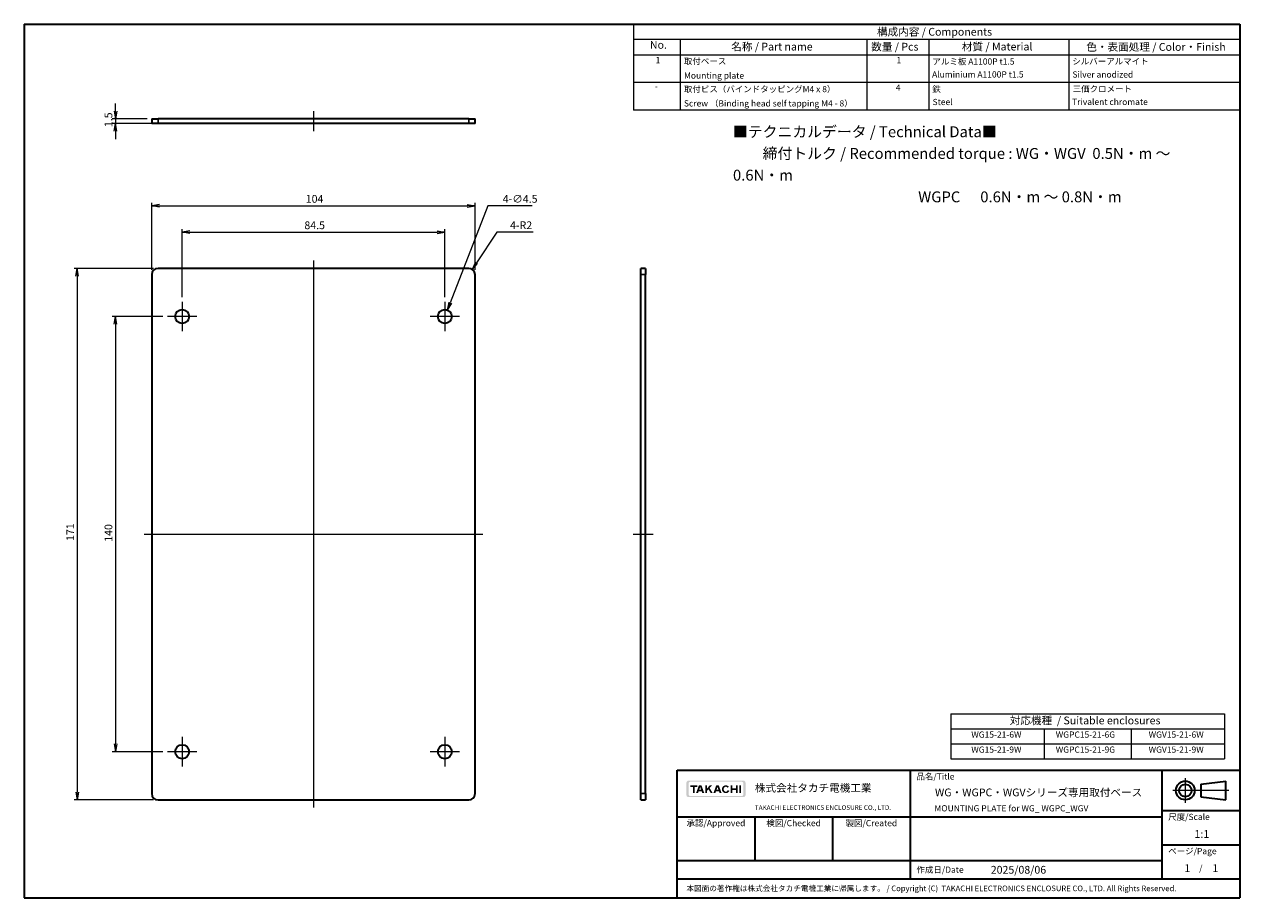
# Model space of a CAD drawing. Units: millimetres. Extents: x 14 to 406, y 8 to 289.
import ezdxf
from ezdxf.enums import TextEntityAlignment as Align

# ---------------------------------------------------------------- set-up
doc = ezdxf.new("R2010")
doc.units = ezdxf.units.MM
doc.layers.get('Defpoints').update_dxf_attribs({"lineweight": 25})
for name, color, linetype, lineweight in [('Border (ISO)', 7, 'Continuous', 35), ('Center Mark (ISO)', 131, 'Continuous', 18), ('Centerline (ISO)', 131, 'Continuous', 18), ('Dimension (ISO)', 7, 'Continuous', 18), ('Hatch (ISO)', 1, 'Continuous', 18), ('Symbol (ISO)', 7, 'Continuous', 18), ('Title (ISO)', 7, 'Continuous', 35), ('Visible (ISO)', 7, 'Continuous', 35), ('Visible Narrow (ISO)', 7, 'Continuous', 25)]:
    doc.layers.add(name, color=color, linetype=linetype, lineweight=lineweight)
doc.styles.add('Note Text (TK)', font='MS PGothic.ttf')
doc.styles.add('Note Text (TK2)', font='MS PGothic.ttf')
doc.styles.add('文字スタイル40', font='MS PGothic.ttf')
doc.styles.add('文字スタイル67', font='arial.ttf')
doc.dimstyles.new('Default - Method 1b (TK)', dxfattribs={"dimtxt": 2.5, "dimasz": 2.5, "dimexe": 1, "dimexo": 1.499999999999999, "dimgap": 1, "dimtad": 1, "dimtoh": 1, "dimdsep": 46, "dimtxsty": 'Note Text (TK)', "dimblk": 'OPEN', "dimcen": 0.09, "dimdle": 5, "dimclrd": 100, "dimclre": 100, "dimclrt": 7, "dimadec": 1, "dimazin": 1, "dimtfac": 1, "dimtmove": 0, "dimatfit": 3, "dimldrblk": 'OPEN', "dimfxl": 1, "dimtolj": 1, "dimlwd": -1, "dimlwe": -1, "dimarcsym": 0})

# ---------------------------------------------------------------- blocks, each defined once
blk = doc.blocks.new('図面枠 tk図枠')
at = {"layer": 'Border (ISO)'}
for p, q in [((14.49999999999999, 289), (405.4999999999999, 289)), ((14.49999999999999, 289), (14.50000000000001, 8.000000000000007)), ((405.4999999999999, 289), (405.4999999999999, 8.000000000000007)), ((14.50000000000001, 8.000000000000007), (405.4999999999999, 8.000000000000007))]:
    blk.add_line(p, q, dxfattribs=at)
blk = doc.blocks.new('表題欄 tk表題欄')
at = {"layer": 'Hatch (ISO)'}
h = blk.add_hatch(color=256, dxfattribs=at)
edge = h.paths.add_edge_path(flags=0)
edge.add_arc((95.444849922821, 237.346881026017), 0.5958259999999996, 269.9999999999897, 360)
edge.add_line((96.040675922821, 237.3468810260171), (96.04067592282095, 240.7585970260168))
edge.add_arc((95.44484992282096, 240.7585970260169), 0.5958259999999996, 0, 90.0000000000068)
edge.add_line((95.44484992282091, 241.3544230260169), (79.00658192282103, 241.3544230260169))
edge.add_arc((79.00658192282103, 240.7585970260169), 0.5958259999999996, 90, 180)
edge.add_line((78.41075592282102, 240.7585970260168), (78.41075592282081, 237.3468810260171))
edge.add_arc((79.00658192282081, 237.3468810260168), 0.5958259999999996, 180, 270.0000000000205)
edge.add_line((79.00658192282103, 236.7510550260168), (95.44484992282091, 236.751055026017))
edge = h.paths.add_edge_path()
edge.add_line((77.70882392282107, 241.0034570260169), (77.70882392282107, 237.1020210260171))
edge.add_arc((78.41075592282097, 237.102021026017), 0.7019319999998935, 180, 270.000000000008)
edge.add_line((78.41075592282105, 236.4000890260172), (96.04067592282101, 236.4000890260172))
edge.add_arc((96.040675922821, 237.102021026017), 0.7019319999998921, 270, 360)
edge.add_line((96.7426079228209, 237.1020210260171), (96.74260792282098, 241.0034570260169))
edge.add_arc((96.04067592282107, 241.003457026017), 0.7019319999998921, 0, 90.00000000000873)
edge.add_line((96.04067592282095, 241.705389026017), (78.41075592282105, 241.7053890260169))
edge.add_arc((78.41075592282105, 241.0034570260169), 0.7019319999999984, 90.00000000000072, 180)
for points in [[(78.94128592282102, 240.1954190260171), (78.94128592282102, 239.7056990260171), (79.79013392282097, 239.7056990260171), (79.79013392282097, 237.7060090260171), (80.37779792282102, 237.7060090260171), (80.37779792282102, 239.7056990260171), (81.22664592282104, 239.7056990260171), (81.22664592282104, 240.1954190260171)], [(85.55355153134052, 237.7060090260171), (84.81294043548178, 238.9396854897348), (84.28739592282106, 238.3724785432585), (84.28739592282106, 237.7060090260171), (83.76502792282103, 237.7060090260171), (83.76502792282103, 240.1954190260171), (84.28739592282106, 240.1954190260171), (84.28739592282106, 239.1472136578642), (85.2586086041826, 240.1954190260171), (85.97643794456017, 240.1954190260171), (85.18872726044239, 239.3452627384302), (86.172817922821, 237.7060090260171)], [(91.96090243223207, 240.1954190260171), (91.96090243223207, 237.7060090260171), (92.4791894322321, 237.7060090260171), (92.4791894322321, 238.7058540260171), (93.63819343223211, 238.7058540260171), (93.63819343223211, 237.7060090260171), (94.15648043223207, 237.7060090260171), (94.15648043223207, 240.1954190260171), (93.63819343223211, 240.1954190260171), (93.63819343223211, 239.195574026017), (92.4791894322321, 239.195574026017), (92.4791894322321, 240.1954190260171)], [(94.71149643223212, 240.1954190260171), (94.71149643223212, 237.7060090260171), (95.2338644322322, 237.7060090260171), (95.2338644322322, 240.1954190260171)]]:
    blk.add_hatch(color=256, dxfattribs=at).paths.add_polyline_path(points)
h = blk.add_hatch(color=256, dxfattribs=at)
h.paths.add_polyline_path([(82.45967999495221, 238.7589070260171), (81.8218998506899, 238.7589070260171), (82.14078992282104, 239.627313026017)], flags=0)
h.paths.add_polyline_path([(82.64850318183746, 238.2447010260171), (81.63307666380464, 238.2447010260171), (81.43526189659153, 237.7060090260171), (80.81854592282102, 237.7060090260171), (81.73268992282102, 240.1954190260171), (82.54888992282102, 240.1954190260171), (83.46303392282098, 237.7060090260171), (82.84631794905052, 237.7060090260171)])
h = blk.add_hatch(color=256, dxfattribs=at)
h.paths.add_polyline_path([(87.39654585068993, 238.7589070260171), (88.03432599495216, 238.7589070260171), (87.71543592282107, 239.627313026017)], flags=0)
h.paths.add_polyline_path([(87.00990789659151, 237.7060090260171), (87.20772266380467, 238.2447010260171), (88.22314918183736, 238.2447010260171), (88.42096394905047, 237.7060090260171), (89.03767992282091, 237.7060090260171), (88.123535922821, 240.1954190260171), (87.30733592282104, 240.1954190260171), (86.39319192282105, 237.7060090260171)])
h = blk.add_hatch(color=256, dxfattribs=at)
edge = h.paths.add_edge_path()
edge.add_arc((90.39257192282079, 238.9507140260171), 1.273272000000011, 38.55054079078439, 336.5820184016556)
edge.add_line((91.56096443223191, 238.4446700260172), (91.04202846323602, 238.6694270587604))
edge.add_ellipse((90.392571922821, 238.9507140260171), major_axis=(0, -0.7998759999999119), ratio=0.8673469387756529, start_angle=128.5505407907963, end_angle=426.582018401653, ccw=False)
edge.add_line((90.96328818027123, 239.4055047731898), (91.38834540645578, 239.7442231660233))
at = {"layer": 'Title (ISO)'}
for p, q in [((74.70882392282105, 245.052739026017), (255.7088239228211, 245.052739026017)), ((74.70882392282105, 204.052739026017), (74.70882392282105, 245.052739026017)), ((149.7088239228211, 245.052739026017), (149.7088239228211, 210.052739026017)), ((230.7088239228211, 245.052739026017), (230.7088239228211, 210.052739026017)), ((255.7088239228211, 245.052739026017), (255.7088239228211, 204.052739026017)), ((243.2088239228211, 240.552739026017), (251.2088239228211, 241.552739026017)), ((243.2088239228211, 240.552739026017), (243.2088239228211, 236.552739026017)), ((251.2088239228211, 235.552739026017), (251.2088239228211, 241.552739026017)), ((243.2088239228211, 236.552739026017), (251.2088239228211, 235.552739026017)), ((230.7088239228211, 232.052739026017), (255.7088239228211, 232.052739026017)), ((74.70882392282105, 230.052739026017), (230.7088239228211, 230.0527390260171)), ((99.70882392282105, 230.052739026017), (99.70882392282108, 216.052739026017)), ((124.708823922821, 230.052739026017), (124.708823922821, 216.052739026017)), ((230.7088239228211, 221.052739026017), (255.7088239228211, 221.052739026017)), ((74.70882392282105, 216.052739026017), (230.7088239228211, 216.052739026017)), ((255.7088239228211, 210.052739026017), (74.70882392282105, 210.052739026017)), ((74.70882392282105, 204.052739026017), (255.7088239228211, 204.052739026017))]:
    blk.add_line(p, q, dxfattribs=at)
at = {"layer": 'Title (ISO)', "color": 4, "linetype": 'Continuous', "lineweight": 18}
for p, q in [((238.2088239228211, 242.5527390260171), (238.2088239228211, 234.552739026017)), ((252.2088239228211, 238.552739026017), (234.2088239228211, 238.552739026017))]:
    blk.add_line(p, q, dxfattribs=at)
at = {"layer": 'Title (ISO)'}
for radius in [3, 2]:
    blk.add_circle((238.2088239228211, 238.5527390260171), radius, dxfattribs=at)
at = {"layer": 'Title (ISO)', "color": 1, "char_height": 2.000000029802322, "line_spacing_factor": 1.5, "style": 'Note Text (TK)'}
for s, insert, attachment_point in [('\\fＭＳ Ｐゴシック|b0|i0;{\\H2.0000;品名/Title}', (151.708823922821, 243.052739026017), 4), ('\\fＭＳ Ｐゴシック|b0|i0;{\\H2.0000;尺度/Scale}', (232.7088239228211, 230.052739026017), 4), ('\\fＭＳ Ｐゴシック|b0|i0;{\\H2.0000;承認/Approved}', (87.20882392282105, 228.052739026017), 5), ('\\fＭＳ Ｐゴシック|b0|i0;{\\H2.0000;検図/Checked}', (112.208823922821, 228.0527390260171), 5), ('\\fＭＳ Ｐゴシック|b0|i0;{\\H2.0000;製図/Created}', (137.208823922821, 228.052739026017), 5), ('\\fＭＳ Ｐゴシック|b0|i0;{\\H2.0000;ページ/Page}', (232.7088239228211, 219.052739026017), 4), ('\\fＭＳ Ｐゴシック|b0|i0;{\\H2.0000;作成日/Date}', (151.708823922821, 213.052739026017), 4)]:
    blk.add_mtext(s, dxfattribs=dict(at, insert=insert, attachment_point=attachment_point))
at = {"layer": 'Title (ISO)', "color": 7, "line_spacing_factor": 1.5, "style": 'Note Text (TK)'}
for s, insert, char_height, attachment_point in [('株式会社タカチ電機工業', (99.74260792282095, 239.052739026017), 2.5, 4), ('\\fArial|b0|i0;{\\H1.4986;TAKACHI ELECTRONICS ENCLOSURE CO., LTD.}', (99.74260792282095, 233.052739026017), 1.49859994649887, 4), ('\\fＭＳ Ｐゴシック|b0|i0;{\\H2.0000;/}', (243.2088239228211, 213.5527390260171), 2.000000029802322, 5), ('\\fMS PGothic|b0|i0;{\\H1.8000;本図面の著作権は株式会社タカチ電機工業に帰属します。 / Copyright (C)\xa0 TAKACHI ELECTRONICS ENCLOSURE CO., LTD. All Rights Reserved.}', (77.70882392282107, 207.052739026017), 1.800000071525573, 4)]:
    blk.add_mtext(s, dxfattribs=dict(at, insert=insert, char_height=char_height, attachment_point=attachment_point))
at = {"layer": 'Title (ISO)', "color": 7}
for tag, p, height, style in [('<品名>_001', (157.6804148319119, 236.6748981169261), 2.5, 'Note Text (TK)'), ('<Title>_001', (157.5014569347379, 231.8126298744701), 2.000000029802322, '文字スタイル67'), ('<型番>_001', (157.6747330123755, 220.0527389664124), 3.000000119209289, '文字スタイル40'), ('<尺度>_001', (241.1704716500939, 223.302739026017), 2.5, 'Note Text (TK)'), ('<総ページ数>_001', (246.9488807410029, 212.302739026017), 2.5, 'Note Text (TK)'), ('作成日_001', (175.6250171046392, 211.7814322078352), 2.5, 'Note Text (TK)'), ('<ページ_No.>_001', (237.9488807410029, 212.302739026017), 2.5, 'Note Text (TK)')]:
    blk.add_attdef(tag, p, '', height=height, dxfattribs=dict(at, style=style))
at = {"layer": 'Title (ISO)', "color": 7, "style": 'Note Text (TK)'}
blk.add_attdef('<部品サイズ>', text='', height=2.5, dxfattribs=at).set_placement((112.208823922821, 213.052739026017), align=Align.MIDDLE_CENTER)
blk = doc.blocks.new('構成内容 _ Components')
at = {"layer": 'Symbol (ISO)'}
for p, q in [((405.4999999999999, 289), (210.4999999999999, 289)), ((210.4999999999999, 289), (210.4999999999999, 284.1590641930699)), ((405.4999999999999, 289), (405.4999999999999, 284.1590641930699)), ((405.4999999999999, 284.1590641930699), (210.4999999999999, 284.1590641930699)), ((210.4999999999999, 284.1590641930699), (210.4999999999999, 279.1181283861399)), ((225.5, 284.1590641930699), (225.5, 279.1181283861399)), ((285.5, 284.1590641930699), (285.5, 279.1181283861399)), ((305.5, 284.1590641930699), (305.5, 279.1181283861399)), ((350.5, 284.1590641930699), (350.5, 279.1181283861399)), ((405.4999999999999, 284.1590641930699), (405.4999999999999, 279.1181283861399)), ((405.4999999999999, 279.1181283861399), (210.4999999999999, 279.1181283861399)), ((210.4999999999999, 279.1181283861399), (210.4999999999999, 261.3871345788241)), ((225.5, 279.1181283861399), (225.5, 261.3871345788241)), ((285.5, 279.1181283861399), (285.5, 261.3871345788241)), ((305.5, 279.1181283861399), (305.5, 261.3871345788241)), ((350.5, 279.1181283861399), (350.5, 261.3871345788241)), ((405.4999999999999, 279.1181283861399), (405.4999999999999, 261.3871345788241)), ((405.4999999999999, 270.2526314824819), (210.4999999999999, 270.2526314824819)), ((405.4999999999999, 261.3871345788241), (210.4999999999999, 261.3871345788241))]:
    blk.add_line(p, q, dxfattribs=at)
at = {"layer": 'Symbol (ISO)', "color": 7, "attachment_point": 7}
for s, insert, char_height, style in [('構成内容 / Components', (288.8092048936348, 284.5619882218539), 2.5, 'Note Text (TK)'), ('No.', (215.7587610827409, 280.3666663996875), 2.5, 'Note Text (TK)'), ('名称 / Part name', (241.9224211407145, 279.7891810618341), 2.5, 'Note Text (TK)'), ('数量 / Pcs', (286.9680708734957, 279.7599412582814), 2.5, 'Note Text (TK)'), ('材質 / Material', (316.1191459470253, 279.7964910499751), 2.5, 'Note Text (TK)'), ('色・表面処理 / Color・Finish', (356.1452175210928, 279.6941517747939), 2.5, 'Note Text (TK)'), ('1', (217.5970628875163, 275.8666664555669), 2.000000029802322, 'Note Text (TK2)'), ('取付ベース', (226.6920004943823, 275.4923974730074), 2.000000029802322, 'Note Text (TK2)'), ('1', (295.0970628875163, 275.8666664555669), 2.000000029802322, 'Note Text (TK2)'), ('アルミ板 A1100P t1.5', (306.6536003955058, 275.4046781554818), 2.000000029802322, 'Note Text (TK2)'), ('シルバーアルマイト', (351.6536003955059, 275.4690056115389), 2.000000029802322, 'Note Text (TK2)'), ('Aluminium A1100P t1.5', (306.5384000988764, 271.2526313409209), 2.000000029802322, 'Note Text (TK2)'), ('Silver anodized', (351.6920004943822, 271.2350874587893), 2.000000029802322, 'Note Text (TK2)'), ('Mounting plate', (226.7304005932587, 270.8842103376984), 2.000000029802322, 'Note Text (TK2)'), ('-', (217.3410622283399, 267.4573098912835), 2.000000029802322, 'Note Text (TK2)'), ('取付ビス（バインドタッピングM4 x 8）', (226.6920004943823, 266.5216373883187), 2.000000029802322, 'Note Text (TK2)'), ('4', (294.8666622942575, 267.0070175126195), 2.000000029802322, 'Note Text (TK2)'), ('鉄', (306.6152002966293, 266.5333332911134), 2.000000029802322, 'Note Text (TK2)'), ('三価クロメート', (351.7560006591764, 266.5859649002552), 2.000000029802322, 'Note Text (TK2)'), ('Screw （Binding head self tapping M4 - 8）', (226.6920004943823, 261.936842058599), 2.000000029802322, 'Note Text (TK2)'), ('Steel', (306.6920004943823, 262.3812864765525), 2.000000029802322, 'Note Text (TK2)'), ('Trivalent chromate', (351.5896002307118, 262.4105262801051), 2.000000029802322, 'Note Text (TK2)')]:
    blk.add_mtext(s, dxfattribs=dict(at, insert=insert, char_height=char_height, style=style))
blk = doc.blocks.new('テーブル1')
at = {"layer": 'Symbol (ISO)'}
for p, q in [((312.6101494441833, 67.12909758780837), (400.6101494441833, 67.12909758780837)), ((312.6101494441833, 67.12909758780837), (312.6101494441833, 62.30816178087832)), ((400.6101494441833, 67.12909758780837), (400.6101494441833, 62.30816178087832)), ((312.6101494441833, 62.30816178087832), (400.6101494441832, 62.30816178087832)), ((312.6101494441833, 62.30816178087832), (312.6101494441833, 52.6426648772204)), ((342.6101494441833, 62.30816178087832), (342.6101494441833, 52.6426648772204)), ((370.6101494441833, 62.30816178087832), (370.6101494441833, 52.6426648772204)), ((400.6101494441832, 62.30816178087832), (400.6101494441832, 52.6426648772204)), ((312.6101494441833, 57.47541332904937), (400.6101494441832, 57.47541332904937)), ((312.6101494441833, 52.6426648772204), (400.6101494441832, 52.6426648772204))]:
    blk.add_line(p, q, dxfattribs=at)
at = {"layer": 'Symbol (ISO)', "color": 7, "attachment_point": 7}
for s, insert, char_height, style in [('対応機種  / Suitable enclosures', (331.5326521155167, 62.99348341678025), 2.5, 'Note Text (TK)'), ('WG15-21-6W', (319.1562175066982, 58.8508518971618), 2.000000029802322, 'Note Text (TK2)'), ('WGPC15-21-6G', (346.3316561492001, 58.8508518971618), 2.000000029802322, 'Note Text (TK2)'), ('WGV15-21-6W', (376.2088487656627, 58.8508518971618), 2.000000029802322, 'Note Text (TK2)'), ('WG15-21-9W', (319.1562175066982, 54.01810344533284), 2.000000029802322, 'Note Text (TK2)'), ('WGPC15-21-9G', (346.3316561492001, 54.01810344533284), 2.000000029802322, 'Note Text (TK2)'), ('WGV15-21-9W', (376.2088487656627, 54.01810344533284), 2.000000029802322, 'Note Text (TK2)')]:
    blk.add_mtext(s, dxfattribs=dict(at, insert=insert, char_height=char_height, style=style))
blk = doc.blocks.new('_Open')
at = {"color": 0, "linetype": 'ByBlock', "lineweight": -2}
for p, q in [((-1, 0.1666666666666666), (0, 0)), ((-1, -0.1666666666666666), (0, 0)), ((0, 0), (-1, 0))]:
    blk.add_line(p, q, dxfattribs=at)
blk = doc.blocks.new('*D9')
at = {"layer": 'Defpoints', "color": 0}
for p in [(159.522725002571, 230.5923142454664), (55.52272500257102, 208.4786240422172), (159.522725002571, 208.4786240422172)]:
    blk.add_point(p, dxfattribs=at)
at = {"layer": 'Dimension (ISO)', "color": 100}
for p, q in [((55.52272500257102, 209.9786240422172), (55.52272500257102, 231.5923142454664)), ((159.522725002571, 209.9786240422172), (159.522725002571, 231.5923142454664)), ((58.02272500257102, 230.5923142454664), (157.022725002571, 230.5923142454664))]:
    blk.add_line(p, q, dxfattribs=at)
at = {"layer": 'Dimension (ISO)', "color": 100, "xscale": 2.5, "yscale": 2.5, "zscale": 2.5, "rotation": 180}
blk.add_blockref('_Open', (55.52272500257102, 230.5923142454664), dxfattribs=at)
at = {"layer": 'Dimension (ISO)', "color": 100, "xscale": 2.5, "yscale": 2.5, "zscale": 2.5}
blk.add_blockref('_Open', (159.522725002571, 230.5923142454664), dxfattribs=at)
at = {"layer": 'Dimension (ISO)', "color": 7, "insert": (105.044031746882, 232.8423142454664), "char_height": 2.5, "attachment_point": 4, "style": 'Note Text (TK)'}
blk.add_mtext('\\A1;104', dxfattribs=at)
blk = doc.blocks.new('*D10')
at = {"layer": 'Defpoints', "color": 0}
for p in [(149.772725002571, 222.0916608090386), (65.27272500257102, 199.7286240422172), (149.772725002571, 199.7286240422172)]:
    blk.add_point(p, dxfattribs=at)
at = {"layer": 'Dimension (ISO)', "color": 100}
for p, q in [((65.27272500257102, 201.2286240422172), (65.27272500257102, 223.0916608090386)), ((149.772725002571, 201.2286240422172), (149.772725002571, 223.0916608090386)), ((67.77272500257102, 222.0916608090386), (147.272725002571, 222.0916608090386))]:
    blk.add_line(p, q, dxfattribs=at)
at = {"layer": 'Dimension (ISO)', "color": 100, "xscale": 2.5, "yscale": 2.5, "zscale": 2.5, "rotation": 180}
blk.add_blockref('_Open', (65.27272500257102, 222.0916608090386), dxfattribs=at)
at = {"layer": 'Dimension (ISO)', "color": 100, "xscale": 2.5, "yscale": 2.5, "zscale": 2.5}
blk.add_blockref('_Open', (149.772725002571, 222.0916608090386), dxfattribs=at)
at = {"layer": 'Dimension (ISO)', "color": 7, "insert": (104.6036908246679, 224.3416608090386), "char_height": 2.5, "attachment_point": 4, "style": 'Note Text (TK)'}
blk.add_mtext('\\A1;84.5', dxfattribs=at)
blk = doc.blocks.new('*D11')
at = {"layer": 'Defpoints', "color": 0}
for p in [(57.52272500257106, 210.4786240422173), (31.52272500257103, 39.47862404221723), (57.52272500257106, 39.47862404221723)]:
    blk.add_point(p, dxfattribs=at)
at = {"layer": 'Dimension (ISO)', "color": 100}
for p, q in [((56.02272500257106, 210.4786240422173), (30.52272500257099, 210.4786240422173)), ((31.52272500257099, 207.9786240422174), (31.52272500257103, 41.97862404221722)), ((56.02272500257106, 39.47862404221723), (30.52272500257103, 39.47862404221723))]:
    blk.add_line(p, q, dxfattribs=at)
at = {"layer": 'Dimension (ISO)', "color": 100, "xscale": 2.5, "yscale": 2.5, "zscale": 2.5}
for p, rotation in [((31.52272500257099, 210.4786240422173), 90), ((31.52272500257103, 39.47862404221723), 270)]:
    blk.add_blockref('_Open', p, dxfattribs=dict(at, rotation=rotation))
at = {"layer": 'Dimension (ISO)', "color": 7, "insert": (29.27272500257103, 122.7840217040857), "char_height": 2.5, "attachment_point": 4, "rotation": 90, "style": 'Note Text (TK)'}
blk.add_mtext('\\A1;171', dxfattribs=at)
blk = doc.blocks.new('*D12')
at = {"layer": 'Defpoints', "color": 0}
for p in [(60.52272500257106, 194.9786240422173), (43.81136358989173, 54.97862404221725), (60.52272500257106, 54.97862404221726)]:
    blk.add_point(p, dxfattribs=at)
at = {"layer": 'Dimension (ISO)', "color": 100}
for p, q in [((59.02272500257105, 194.9786240422173), (42.81136358989169, 194.9786240422173)), ((43.81136358989169, 192.4786240422173), (43.81136358989173, 57.47862404221725)), ((59.02272500257105, 54.97862404221726), (42.81136358989172, 54.97862404221725))]:
    blk.add_line(p, q, dxfattribs=at)
at = {"layer": 'Dimension (ISO)', "color": 100, "xscale": 2.5, "yscale": 2.5, "zscale": 2.5}
for p, rotation in [((43.81136358989169, 194.9786240422173), 90), ((43.81136358989173, 54.97862404221725), 270)]:
    blk.add_blockref('_Open', p, dxfattribs=dict(at, rotation=rotation))
at = {"layer": 'Dimension (ISO)', "color": 7, "insert": (41.56136358989174, 122.5070330594671), "char_height": 2.5, "attachment_point": 4, "rotation": 90, "style": 'Note Text (TK)'}
blk.add_mtext('\\A1;140', dxfattribs=at)
blk = doc.blocks.new('*D13')
at = {"layer": 'Defpoints', "color": 0}
for p in [(55.5227250026062, 258.5711157086283), (43.81136358989167, 257.0711157086287), (57.5227250026062, 257.0711157086287)]:
    blk.add_point(p, dxfattribs=at)
at = {"layer": 'Dimension (ISO)', "color": 100}
for p, q in [((43.81136358989167, 261.0711157086283), (43.81136358989167, 263.5711157086283)), ((54.0227250026062, 258.5711157086283), (42.81136358989168, 258.5711157086283)), ((43.81136358989167, 258.5711157086283), (43.81136358989167, 257.0711157086287)), ((56.02272500260619, 257.0711157086287), (42.81136358989168, 257.0711157086287)), ((43.81136358989167, 254.5711157086287), (43.81136358989167, 252.0711157086287))]:
    blk.add_line(p, q, dxfattribs=at)
at = {"layer": 'Dimension (ISO)', "color": 100, "xscale": 2.5, "yscale": 2.5, "zscale": 2.5}
for p, rotation in [((43.81136358989167, 258.5711157086283), 270), ((43.81136358989167, 257.0711157086287), 90)]:
    blk.add_blockref('_Open', p, dxfattribs=dict(at, rotation=rotation))
at = {"layer": 'Dimension (ISO)', "color": 7, "insert": (41.56136358989174, 255.9177065609933), "char_height": 2.5, "attachment_point": 4, "rotation": 90, "style": 'Note Text (TK)'}
blk.add_mtext('\\A1;1.5', dxfattribs=at)
blk = doc.blocks.new('*D14')
at = {"layer": 'Defpoints', "color": 0}
for p in [(150.5896257943091, 197.0750908548474), (148.9558242108334, 192.8821572295878)]:
    blk.add_point(p, dxfattribs=at)
at = {"layer": 'Dimension (ISO)', "color": 100}
for p, q in [((163.6498117031457, 230.5923142454664), (151.4972933406845, 199.4044984244361)), ((177.905442580853, 230.5923142454664), (163.6498117031457, 230.5923142454664)), ((149.6827250025712, 194.9786240422176), (149.8627250025712, 194.9786240422176)), ((149.7727250025712, 194.8886240422176), (149.7727250025712, 195.0686240422176))]:
    blk.add_line(p, q, dxfattribs=at)
at = {"layer": 'Dimension (ISO)', "color": 100, "xscale": 2.5, "yscale": 2.5, "zscale": 2.5, "rotation": 248.7113279579025}
blk.add_blockref('_Open', (150.5896257943091, 197.0750908548474), dxfattribs=at)
at = {"layer": 'Dimension (ISO)', "color": 7, "insert": (168.4264650256302, 232.8373142454664), "char_height": 2.5, "attachment_point": 4, "style": 'Note Text (TK)'}
blk.add_mtext('\\A1;\\fMS PGothic|b0|i0;{\\H2.4900;4-∅4.5}', dxfattribs=at)
blk = doc.blocks.new('*D15')
at = {"layer": 'Defpoints', "color": 0}
for p in [(157.5227250025712, 208.4786240422174), (158.6226919559798, 210.148975113522)]:
    blk.add_point(p, dxfattribs=at)
at = {"layer": 'Dimension (ISO)', "color": 100}
for p, q in [((166.4982512616914, 222.1083788780198), (159.9976506477407, 212.2369139526529)), ((178.1599309573691, 222.1083788780198), (166.4982512616914, 222.1083788780198))]:
    blk.add_line(p, q, dxfattribs=at)
at = {"layer": 'Dimension (ISO)', "color": 100, "xscale": 2.5, "yscale": 2.5, "zscale": 2.5, "rotation": 236.634120590399}
blk.add_blockref('_Open', (158.6226919559798, 210.148975113522), dxfattribs=at)
at = {"layer": 'Dimension (ISO)', "color": 7, "insert": (170.774817100912, 224.3533788780198), "char_height": 2.5, "attachment_point": 4, "style": 'Note Text (TK)'}
blk.add_mtext('\\A1;\\fMS PGothic|b0|i0;{\\H2.4900;4-R2}', dxfattribs=at)

msp = doc.modelspace()

# ---------------------------------------------------------------- linework, layer by layer
at = {"layer": 'Center Mark (ISO)', "linetype": 'Continuous'}
for p, q in [((65.27272500257102, 199.7286240422172), (65.27272500257102, 190.2286240422172)), ((149.772725002571, 199.7286240422172), (149.772725002571, 190.2286240422172)), ((70.02272500257102, 194.9786240422172), (60.52272500257103, 194.9786240422172)), ((154.522725002571, 194.9786240422172), (145.022725002571, 194.9786240422172)), ((65.27272500257102, 59.72862404221722), (65.27272500257102, 50.22862404221723)), ((149.772725002571, 59.72862404221721), (149.772725002571, 50.22862404221722)), ((70.02272500257102, 54.97862404221724), (60.52272500257103, 54.97862404221724)), ((154.522725002571, 54.97862404221721), (145.022725002571, 54.97862404221721))]:
    msp.add_line(p, q, dxfattribs=at)
at = {"layer": 'Centerline (ISO)', "linetype": 'Continuous'}
for p, q in [((107.5227250026062, 261.0711157086285), (107.5227250026062, 254.5711157086286)), ((107.522725002571, 212.9786240422173), (107.522725002571, 36.97862404221723)), ((53.02272500257103, 124.9786240422172), (162.022725002571, 124.9786240422172)), ((210.3260614896074, 124.9786240422172), (216.8260614896074, 124.9786240422172))]:
    msp.add_line(p, q, dxfattribs=at)
at = {"layer": 'Visible (ISO)'}
for p, q in [((55.52272500260617, 258.5711157086279), (57.52272500260616, 258.5711157086286)), ((55.52272500260615, 258.5711157086279), (55.52272500260615, 257.0711157086279)), ((157.5227250026062, 258.5711157086286), (57.52272500260616, 258.5711157086286)), ((157.5227250026062, 258.5711157086286), (159.5227250026061, 258.571115708628)), ((159.5227250026061, 257.071115708628), (159.5227250026061, 258.571115708628)), ((57.52272500260616, 257.0711157086285), (55.52272500260617, 257.071115708628)), ((157.5227250026062, 257.0711157086285), (57.52272500260616, 257.0711157086285)), ((159.5227250026061, 257.071115708628), (157.5227250026062, 257.0711157086285)), ((55.52272500257102, 208.4786240422173), (55.52272500257103, 41.47862404221722)), ((157.522725002571, 210.4786240422172), (57.52272500257102, 210.4786240422172)), ((159.522725002571, 41.4786240422172), (159.522725002571, 208.4786240422172)), ((212.8260614896074, 208.4786240422173), (212.8260614896068, 210.4786240422172)), ((214.3260614896068, 210.4786240422172), (212.8260614896068, 210.4786240422172)), ((212.8260614896074, 41.4786240422172), (212.8260614896074, 208.4786240422172)), ((214.3260614896068, 210.4786240422172), (214.3260614896074, 208.4786240422172)), ((214.3260614896074, 41.4786240422172), (214.3260614896074, 208.4786240422172)), ((57.52272500257103, 39.47862404221723), (157.522725002571, 39.47862404221722)), ((212.8260614896068, 39.47862404221722), (212.8260614896074, 41.4786240422172)), ((212.8260614896068, 39.47862404221722), (214.3260614896068, 39.47862404221722)), ((214.3260614896074, 41.4786240422172), (214.3260614896068, 39.47862404221722))]:
    msp.add_line(p, q, dxfattribs=at)
for centre in [(65.27272500257102, 194.9786240422172), (149.772725002571, 194.9786240422173), (65.27272500257102, 54.97862404221724), (149.772725002571, 54.97862404221722)]:
    msp.add_circle(centre, 2.249999999999996, dxfattribs=at)
for centre, radius, start, end in [((57.52272500257102, 208.4786240422173), 2.000000000000001, 90, 180), ((157.522725002571, 208.4786240422172), 2.00000000000001, 0, 90), ((57.52272500257103, 41.47862404221725), 2.00000000000001, 180, 270), ((157.522725002571, 41.47862404221722), 2.00000000000001, 270, 0)]:
    msp.add_arc(centre, radius, start, end, dxfattribs=at)
at = {"layer": 'Visible Narrow (ISO)'}
for p, q in [((57.52272500260616, 257.0711157086285), (57.52272500260616, 258.5711157086286)), ((157.5227250026062, 258.5711157086286), (157.5227250026062, 257.0711157086285)), ((212.8260614896074, 208.4786240422173), (214.3260614896074, 208.4786240422173)), ((214.3260614896074, 41.4786240422172), (212.8260614896074, 41.4786240422172))]:
    msp.add_line(p, q, dxfattribs=at)

# ---------------------------------------------------------------- block references
for name in ['図面枠 tk図枠', 'テーブル1']:
    msp.add_blockref(name, (0, 0))
ref = msp.add_blockref('表題欄 tk表題欄', (149.7911760771789, -196.052739026017))
ref.add_attrib('<品名>_001', 'WG・WGPC・WGVシリーズ専用取付ベース', (307.4715909090909, 40.62215909090908), dxfattribs={"layer": 'Title (ISO)', "color": 7, "height": 2.5, "style": 'Note Text (TK)'})
ref.add_attrib('<尺度>_001', '1:1', (390.9616477272727, 27.25000000000001), dxfattribs={"layer": 'Title (ISO)', "color": 7, "height": 2.5, "style": 'Note Text (TK)'})
ref.add_attrib('作成日_001', '2025/08/06', (325.4161931818182, 15.72869318181817), dxfattribs={"layer": 'Title (ISO)', "color": 7, "height": 2.5, "style": 'Note Text (TK)'})
ref.add_attrib('<Title>_001', 'MOUNTING PLATE for WG_ WGPC_WGV', (307.2926330119167, 35.75989084845308), dxfattribs={"layer": 'Title (ISO)', "color": 7, "height": 2.000000029802322, "style": '文字スタイル67'})
ref.add_attrib('<ページ_No.>_001', '1', (387.7400568181818, 16.25), dxfattribs={"layer": 'Title (ISO)', "color": 7, "height": 2.5, "style": 'Note Text (TK)'})
ref.add_attrib('<総ページ数>_001', '1', (396.7400568181818, 16.25), dxfattribs={"layer": 'Title (ISO)', "color": 7, "height": 2.5, "style": 'Note Text (TK)'})
at = {"layer": 'Symbol (ISO)'}
msp.add_blockref('構成内容 _ Components', (0, 0), dxfattribs=at)

# ---------------------------------------------------------------- texts
at = {"layer": 'Symbol (ISO)', "color": 7, "insert": (242.4843740194106, 256.1818363942323), "char_height": 2.5, "width": 158.1695985794067, "attachment_point": 1, "line_spacing_factor": 1.196969628334045, "style": 'Note Text (TK)'}
msp.add_mtext('{\\H1.4x;■テクニカルデータ / Technical Data■\\P\u3000\u3000締付トルク / Recommended torque : WG・WGV  0.5N・m ～ 0.6N・m \\P}                                                                              {\\H1.4x;WGPC      0.6N・m ～ 0.8N・m   }\\P{\\H0.6x;\\P}', dxfattribs=at)

# ---------------------------------------------------------------- dimensions: what is measured, and where the dimension line sits
at = {"layer": 'Dimension (ISO)', "color": 100}
for base, p1, p2, angle, override, picture, middle in [((43.81136358989167, 257.0711157086287), (55.52272500260617, 258.5711157086282), (57.52272500260616, 257.0711157086285), 90, {"dimgap": 1, "dimtoh": 0, "dimdec": 2, "dimtol": 0, "dimlim": 0, "dimtp": 0, "dimtm": 0, "dimtdec": 2, "dimtofl": 1, "dimatfit": 1}, '*D13', (43.81136358989174, 257.8211157086284)), ((159.522725002571, 230.5923142454664), (55.52272500257102, 208.4786240422172), (159.522725002571, 208.4786240422172), 180, {"dimgap": 1, "dimtoh": 0, "dimdec": 2, "dimtol": 0, "dimlim": 0, "dimtp": 0, "dimtm": 0, "dimtdec": 2, "dimtofl": 0, "dimatfit": 1}, '*D9', (107.522725002571, 230.5923142454664)), ((149.772725002571, 222.0916608090386), (65.27272500257102, 199.7286240422172), (149.772725002571, 199.7286240422172), 180, {"dimgap": 1, "dimtoh": 0, "dimdec": 2, "dimtol": 0, "dimlim": 0, "dimtp": 0, "dimtm": 0, "dimtdec": 2, "dimtofl": 0, "dimatfit": 1}, '*D10', (107.522725002571, 222.0916608090386)), ((31.52272500257103, 39.47862404221723), (57.52272500257102, 210.4786240422172), (57.52272500257103, 39.47862404221722), 90, {"dimgap": 1, "dimtoh": 0, "dimdec": 2, "dimtol": 0, "dimlim": 0, "dimtp": 0, "dimtm": 0, "dimtdec": 2, "dimtofl": 0, "dimatfit": 1}, '*D11', (31.52272500257104, 124.9786240422172)), ((43.81136358989173, 54.97862404221725), (60.52272500257103, 194.9786240422172), (60.52272500257103, 54.97862404221724), 90, {"dimgap": 1, "dimtoh": 0, "dimdec": 2, "dimtol": 0, "dimlim": 0, "dimtp": 0, "dimtm": 0, "dimtdec": 2, "dimtofl": 0, "dimatfit": 1}, '*D12', (43.81136358989174, 124.9786240422172))]:
    dim = msp.add_linear_dim(base=base, p1=p1, p2=p2, angle=angle, dimstyle='Default - Method 1b (TK)', override=override, dxfattribs=at)
    dim.commit()
    dim.dimension.update_dxf_attribs({"geometry": picture, "text_midpoint": middle, "dimtype": 160})
dim = msp.add_diameter_dim_2p(p1=(148.9558242108334, 192.8821572295878), p2=(150.5896257943091, 197.0750908548474), text='\\fMS PGothic|b0|i0;{\\H2.4900;4-<>}', dimstyle='Default - Method 1b (TK)', override={"dimgap": 1, "dimtih": 1, "dimdec": 2, "dimlfac": 0.9999999999999857, "dimtol": 0, "dimlim": 0, "dimtp": 0, "dimtm": 0, "dimtdec": 2, "dimtofl": 0}, dxfattribs=at)
dim.commit()
dim.dimension.update_dxf_attribs({"geometry": '*D14', "text_midpoint": (173.1659538032416, 230.5923142454664), "dimtype": 163})
dim = msp.add_radius_dim(center=(157.5227250025712, 208.4786240422174), mpoint=(158.6226919559798, 210.148975113522), text='\\fMS PGothic|b0|i0;{\\H2.4900;4-<>}', dimstyle='Default - Method 1b (TK)', override={"dimgap": 1, "dimtih": 1, "dimdec": 2, "dimlfac": 1.000000000000028, "dimcen": 0, "dimtol": 0, "dimlim": 0, "dimtp": 0, "dimtm": 0, "dimtdec": 2, "dimtofl": 0}, dxfattribs=at)
dim.commit()
dim.dimension.update_dxf_attribs({"geometry": '*D15', "text_midpoint": (174.4673740291405, 222.1083788780198), "dimtype": 164})

doc.saveas('drawing.dxf')
